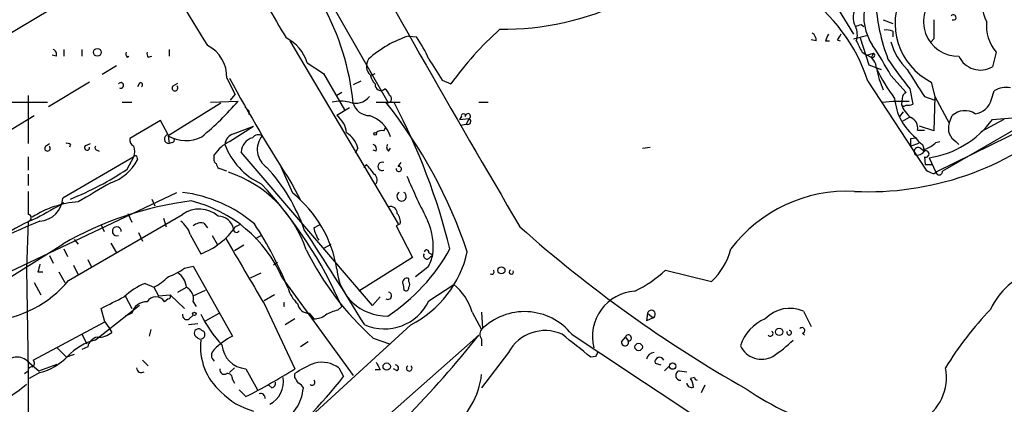
# Model space of a CAD drawing. Extents: x 7 to 135907, y 0 to 81674.
# Drawn here: x 485 to 572, y 25123 to 25157 of the extents above; entities that cross this region are included whole.
import ezdxf

# ---------------------------------------------------------------- set-up
doc = ezdxf.new("R2010")
doc.units = 0
doc.header["$MEASUREMENT"] = 0
doc.layers.add('MAIN', color=5, linetype='CONTINUOUS')

msp = doc.modelspace()

# ---------------------------------------------------------------- linework, layer by layer
at = {"layer": 'MAIN'}
for p, q in [((504.5287, 25173.2982), (517.906, 25149.9302)), ((476.25, 25151.0309), (502.4967, 25166.7789)), ((557.6993, 25158.1429), (559.054, 25155.9416)), ((561.6787, 25157.2116), (562.5253, 25156.8729)), ((559.7313, 25156.7882), (559.9853, 25156.6189)), ((562.5253, 25156.1956), (562.5253, 25155.6876)), ((509.27, 25155.3489), (518.8373, 25139.1776)), ((519.7687, 25155.7722), (520.446, 25155.6876)), ((555.752, 25155.3489), (555.3287, 25155.4336)), ((556.5987, 25155.3489), (556.9373, 25155.3489)), ((557.6147, 25155.4336), (557.8687, 25155.3489)), ((559.054, 25155.5182), (560.324, 25155.8569)), ((559.6467, 25155.6029), (560.4087, 25153.2322)), ((566.166, 25155.5182), (565.912, 25155.2642)), ((489.2887, 25154.5869), (489.2887, 25153.9942)), ((490.8973, 25154.5869), (490.8973, 25153.9942)), ((498.602, 25154.5869), (498.602, 25153.9942)), ((488.6113, 25153.9942), (488.2727, 25154.0789)), ((494.8767, 25153.9096), (495.046, 25153.9942)), ((496.7393, 25153.9096), (497.078, 25153.9942)), ((559.816, 25154.3329), (560.2393, 25154.0789)), ((560.2393, 25154.0789), (560.832, 25154.2482)), ((560.832, 25154.2482), (560.6627, 25153.9096)), ((571.6693, 25154.3329), (571.3307, 25153.0629)), ((493.9453, 25153.1476), (492.6753, 25152.3856)), ((510.794, 25153.4016), (512.2333, 25152.4702)), ((560.4087, 25153.2322), (561.5093, 25152.8089)), ((561.5093, 25152.8089), (561.086, 25152.8936)), ((503.682, 25152.0469), (504.444, 25150.6076)), ((512.2333, 25152.4702), (514.096, 25149.2529)), ((515.5353, 25151.7929), (514.858, 25151.4542)), ((516.382, 25152.3009), (516.8053, 25152.4702)), ((522.732, 25151.8776), (523.494, 25151.5389)), ((560.324, 25151.7929), (565.4887, 25143.9189)), ((562.356, 25152.3009), (563.7107, 25150.7769)), ((491.5747, 25151.7082), (487.934, 25149.5069)), ((495.9773, 25151.6236), (495.808, 25151.2849)), ((498.9407, 25151.3696), (499.364, 25151.6236)), ((564.0493, 25151.1156), (564.3033, 25149.7609)), ((565.912, 25151.7082), (566.2507, 25150.4382)), ((571.246, 25150.1842), (571.5, 25150.9462)), ((486.156, 25150.5229), (486.156, 25146.2896)), ((504.0207, 25150.0996), (504.444, 25150.6076)), ((513.842, 25150.7769), (513.4187, 25150.5229)), ((563.372, 25150.2689), (563.2873, 25149.7609)), ((565.3193, 25150.4382), (566.2507, 25150.0996)), ((566.2507, 25150.4382), (566.166, 25147.3902)), ((566.2507, 25150.4382), (567.5207, 25148.0676)), ((566.2507, 25150.4382), (566.2507, 25150.0996)), ((484.0393, 25149.9302), (487.8493, 25149.9302)), ((494.4533, 25149.9302), (495.3, 25149.9302)), ((503.174, 25149.8456), (498.5173, 25146.9669)), ((502.2427, 25149.9302), (504.698, 25150.0149)), ((514.5193, 25149.4222), (513.4187, 25148.7449)), ((516.89, 25149.9302), (519.0067, 25149.9302)), ((525.9493, 25149.9302), (526.796, 25149.9302)), ((561.594, 25149.9302), (562.5253, 25150.0149)), ((562.5253, 25150.0149), (563.9647, 25150.0149)), ((578.5273, 25149.7609), (566.3353, 25143.7496)), ((577.4267, 25149.9302), (566.928, 25143.8342)), ((483.0233, 25146.5436), (486.664, 25148.7449)), ((497.84, 25148.3216), (495.1307, 25146.7129)), ((498.5173, 25147.0516), (497.84, 25148.3216)), ((505.6293, 25149.1682), (505.6293, 25148.8296)), ((524.4253, 25148.6602), (524.256, 25148.4062)), ((524.256, 25148.4062), (525.1027, 25148.4909)), ((525.1027, 25148.4909), (524.8487, 25147.9829)), ((563.4567, 25149.0836), (563.118, 25148.6602)), ((563.9647, 25148.5756), (563.372, 25148.2369)), ((567.5207, 25148.0676), (567.7747, 25148.7449)), ((572.3467, 25148.4062), (570.3147, 25147.3056)), ((571.3307, 25148.4062), (573.4473, 25148.5756)), ((503.936, 25146.4589), (506.0527, 25147.8136)), ((504.2747, 25147.1362), (506.0527, 25147.8136)), ((517.5673, 25147.3902), (517.7367, 25147.7289)), ((524.3407, 25147.8982), (524.8487, 25147.9829)), ((564.7267, 25147.4749), (565.3193, 25147.4749)), ((566.166, 25147.3902), (564.896, 25147.8136)), ((498.5173, 25146.9669), (498.602, 25146.2896)), ((564.134, 25146.7129), (564.5573, 25146.7976)), ((487.68, 25146.0356), (488.0187, 25146.2896)), ((489.8813, 25146.2049), (489.7967, 25145.9509)), ((491.236, 25146.1202), (491.6593, 25146.2896)), ((492.252, 25145.6969), (492.4213, 25145.6122)), ((498.856, 25146.3742), (498.602, 25146.2896)), ((515.2813, 25145.8662), (515.0273, 25145.4429)), ((516.89, 25145.6122), (516.636, 25145.6969)), ((517.9907, 25145.6122), (518.16, 25145.8662)), ((540.4273, 25145.8662), (541.1047, 25145.9509)), ((564.8113, 25146.2896), (564.134, 25146.0356)), ((564.9807, 25145.8662), (565.3193, 25145.6122)), ((565.15, 25146.2049), (565.3193, 25145.6122)), ((566.3353, 25146.3742), (566.674, 25146.4589)), ((568.1133, 25146.4589), (568.3673, 25146.2049)), ((486.156, 25145.1042), (486.156, 25143.9189)), ((495.4693, 25145.1042), (489.204, 25141.4636)), ((494.8767, 25144.0036), (495.4693, 25145.1042)), ((495.7233, 25145.1889), (495.808, 25144.8502)), ((502.5813, 25145.0196), (502.5813, 25145.2736)), ((516.5513, 25131.9809), (504.952, 25145.5276)), ((565.3193, 25145.1042), (565.404, 25144.4269)), ((565.7427, 25145.0196), (566.3353, 25143.7496)), ((503.682, 25143.8342), (503.0047, 25144.0882)), ((509.524, 25141.8869), (508.4233, 25144.3422)), ((516.0433, 25144.4269), (515.7893, 25144.1729)), ((518.8373, 25144.2576), (519.0913, 25144.5962)), ((565.404, 25144.4269), (566.0813, 25144.4269)), ((486.156, 25143.5802), (486.156, 25142.5642)), ((509.4393, 25142.7336), (510.2013, 25141.2942)), ((477.8587, 25131.8116), (499.2793, 25141.9716)), ((486.156, 25142.0562), (486.156, 25140.0242)), ((497.078, 25141.3789), (497.332, 25140.7862)), ((489.712, 25134.1822), (499.7873, 25140.0242)), ((494.9613, 25140.1089), (495.3, 25139.3469)), ((498.094, 25139.6856), (498.348, 25138.9236)), ((486.156, 25139.4316), (485.9867, 25135.1982)), ((492.5907, 25139.0929), (492.8447, 25138.5002)), ((501.65, 25139.2622), (501.9887, 25138.8389)), ((504.444, 25138.9236), (504.952, 25139.1776)), ((511.3867, 25138.8389), (511.8947, 25139.0929)), ((519.0067, 25139.1776), (518.668, 25139.0082)), ((518.668, 25139.0082), (520.1073, 25136.2142)), ((495.8927, 25138.4156), (496.2313, 25137.6536)), ((500.4647, 25138.2462), (501.396, 25136.5529)), ((502.412, 25138.1616), (502.8353, 25137.3996)), ((506.222, 25137.9076), (506.73, 25138.1616)), ((482.854, 25133.4202), (489.204, 25137.3996)), ((490.22, 25137.8229), (490.5587, 25137.3996)), ((493.4373, 25137.4842), (493.9453, 25136.6376)), ((505.206, 25137.3149), (504.3593, 25136.8069)), ((512.318, 25137.0609), (512.9107, 25137.3996)), ((488.0187, 25136.3836), (488.3573, 25135.7062)), ((489.2887, 25136.9762), (489.6273, 25136.2989)), ((520.1073, 25136.2142), (515.366, 25133.2509)), ((521.5467, 25136.6376), (521.8853, 25136.4682)), ((521.6313, 25136.2142), (521.8853, 25136.4682)), ((490.1353, 25135.5369), (490.5587, 25134.6902)), ((491.4053, 25136.0449), (491.744, 25135.3676)), ((499.9567, 25135.2829), (500.7187, 25135.4522)), ((500.7187, 25135.4522), (504.19, 25129.2716)), ((508.1693, 25135.7909), (507.8307, 25135.5369)), ((521.462, 25135.3676), (520.3613, 25134.5209)), ((485.9867, 25135.1982), (486.156, 25126.2236)), ((487.0027, 25134.9442), (487.426, 25134.9442)), ((488.8653, 25134.9442), (489.3733, 25134.0129)), ((505.7987, 25134.4362), (506.73, 25134.8596)), ((508.5927, 25134.4362), (514.858, 25125.8002)), ((542.4593, 25135.1136), (546.5233, 25134.0976)), ((486.664, 25134.0129), (487.2567, 25132.9122)), ((496.4853, 25133.9282), (497.2473, 25133.5896)), ((497.2473, 25133.5896), (497.6707, 25132.8276)), ((499.364, 25133.1662), (500.126, 25133.5896)), ((519.2607, 25133.8436), (519.3453, 25133.3356)), ((519.7687, 25134.0976), (519.7687, 25134.3516)), ((521.5467, 25132.4042), (523.748, 25133.8436)), ((494.7073, 25132.8276), (495.3, 25131.7269)), ((497.6707, 25132.8276), (498.6867, 25132.9122)), ((498.6867, 25132.9122), (499.9567, 25131.7269)), ((500.7187, 25132.8276), (501.8193, 25133.3356)), ((507.9153, 25132.9122), (506.984, 25132.4042)), ((517.2287, 25132.7429), (516.5513, 25131.9809)), ((495.9773, 25131.9809), (492.0827, 25128.9329)), ((498.5173, 25132.5736), (498.1787, 25132.3196)), ((500.7187, 25132.3196), (500.9727, 25131.8962)), ((506.984, 25132.1502), (509.6933, 25126.3929)), ((513.5033, 25131.5576), (513.842, 25131.8962)), ((492.9293, 25130.5416), (492.5907, 25131.7269)), ((495.3, 25131.3036), (494.7073, 25131.0496)), ((500.38, 25130.7956), (500.7187, 25131.1342)), ((501.8193, 25130.6262), (503.0047, 25131.3036)), ((510.9633, 25131.3036), (511.3867, 25130.7956)), ((525.3567, 25131.3882), (526.2033, 25129.8642)), ((526.2033, 25131.3882), (526.288, 25129.9489)), ((540.8507, 25131.3036), (540.766, 25130.6262)), ((540.8507, 25131.3036), (541.3587, 25130.8802)), ((554.6513, 25131.4729), (555.3287, 25130.1182)), ((486.5793, 25127.1549), (492.9293, 25130.5416)), ((492.9293, 25130.5416), (493.268, 25130.0336)), ((519.938, 25130.2876), (494.284, 25106.7502)), ((501.142, 25130.3722), (500.2953, 25130.2876)), ((509.6933, 25130.7956), (508.8467, 25130.2876)), ((541.3587, 25130.8802), (540.766, 25130.6262)), ((490.8973, 25129.4409), (491.3207, 25128.5942)), ((493.268, 25130.0336), (493.522, 25129.6102)), ((525.9493, 25129.3562), (493.268, 25100.4849)), ((496.9933, 25129.8642), (496.824, 25129.2716)), ((538.5647, 25128.7636), (538.9033, 25129.1869)), ((538.9033, 25129.1869), (539.1573, 25128.8482)), ((554.5667, 25129.5256), (554.736, 25129.3562)), ((491.4053, 25128.3402), (490.8973, 25128.0862)), ((510.8787, 25128.7636), (510.2013, 25128.3402)), ((516.636, 25129.1022), (518.0753, 25128.5942)), ((526.2033, 25129.0176), (526.2033, 25128.4249)), ((488.696, 25128.2556), (489.5427, 25127.4089)), ((490.22, 25127.6629), (489.5427, 25127.4089)), ((528.574, 25127.8322), (526.2033, 25124.6996)), ((536.2787, 25127.4936), (535.8553, 25127.4089)), ((486.0713, 25127.0702), (487.0873, 25126.2236)), ((487.0873, 25126.2236), (488.696, 25126.8162)), ((496.2313, 25127.1549), (496.7393, 25126.6469)), ((541.528, 25126.9009), (542.036, 25126.7316)), ((542.3747, 25126.2236), (542.798, 25126.6469)), ((485.8173, 25125.9696), (486.156, 25126.2236)), ((486.156, 25126.2236), (486.156, 25102.4322)), ((487.172, 25126.0542), (486.2407, 25125.5462)), ((504.3593, 25126.4776), (503.936, 25126.0542)), ((505.3753, 25126.3929), (506.3913, 25124.5302)), ((509.6933, 25125.6309), (509.6933, 25125.9696)), ((513.588, 25126.4776), (514.0113, 25125.7156)), ((517.2287, 25126.3082), (516.8053, 25126.3082)), ((518.7527, 25126.2236), (518.414, 25126.3929)), ((543.6447, 25126.2236), (544.322, 25126.1389)), ((504.19, 25125.4616), (504.3593, 25125.1229)), ((507.6613, 25124.6996), (507.4073, 25124.9536)), ((544.9993, 25125.6309), (544.6607, 25125.5462)), ((545.9307, 25124.9536), (545.592, 25124.2762)), ((505.3753, 25123.9376), (504.7827, 25124.5302))]:
    msp.add_line(p, q, dxfattribs=at)
for centre, radius in [((492.252, 25154.3329), 0.349), ((516.8053, 25147.1363), 0.1197), ((527.9531, 25135.0854), 0.3155), ((500.8244, 25131.2401), 0.1496), ((552.4923, 25129.6526), 0.3224), ((540.0771, 25128.321), 0.3276), ((517.8163, 25126.5872), 0.3237), ((543.0755, 25126.6297), 0.278)]:
    msp.add_circle(centre, radius, dxfattribs=at)
for centre, radius, start, end in [((1581.1844, 25759.2611), 1220.9297, 208.8849424, 210.536434), ((739.1269, 25302.9669), 279.5546, 209.952069, 211.975824), ((574.6608, 25158.9531), 4.2875, 166.954299, 206.467637), ((527.9807, 25181.8816), 25.5173, 269.621203, 295.343698), ((545.6465, 25146.9667), 15.4506, 18.201703, 54.736536), ((578.7596, 25160.0087), 17.798, 183.828893, 200.622057), ((568.5888, 25156.9184), 5.8575, 152.950256, 242.807648), ((568.2698, 25157.0184), 3.0258, 127.686817, 271.846572), ((1227.7667, 25580.3714), 834.9567, 210.350172, 210.5793526), ((492.444, 25147.6632), 22.52, 5.561229, 28.956622), ((560.8217, 25157.4338), 1.7941, 147.533217, 207.013502), ((564.6314, 25157.5079), 4.6642, 167.9502, 213.617498), ((989.5156, 25156.3649), 423.3504, 179.885408, 180.114592), ((567.883, 25157.4186), 0.2336, 242.381957, 145.711281), ((574.3757, 25156.6655), 3.5729, 173.947934, 220.75749), ((547.3721, 25134.519), 29.323, 131.840219, 144.51938), ((517.1548, 25283.696), 133.8594, 288.316974, 288.54617), ((557.7754, 25155.8845), 1.6235, 340.736935, 26.894914), ((562.0173, 25155.0944), 1.2127, 65.235419, 102.090137), ((507.2784, 25152.3155), 3.6795, 17.16787, 63.306816), ((522.7306, 25146.4614), 9.7706, 107.646619, 131.843286), ((511.5876, 25149.3959), 10.8654, 23.567509, 35.384366), ((555.0747, 25155.4335), 0.6826, 352.88019, 60.261365), ((558.796, 25154.758), 2.2754, 148.655783, 164.948065), ((684.7839, 25071.0377), 152.6259, 146.200557, 146.42974), ((813.5618, 25281.8408), 283.981, 206.45046, 206.679643), ((568.0228, 25156.9366), 5.9084, 196.442514, 224.315654), ((488.1881, 25154.1636), 0.4559, 338.184586, 68.212594), ((500.6416, 25152.1959), 3.044, 357.194367, 63.733778), ((528.4986, 25133.3548), 38.7979, 29.230731, 33.778128), ((495.2577, 25154.206), 0.4827, 164.757374, 217.88123), ((497.1199, 25154.2058), 0.4823, 164.718831, 217.891655), ((517.1172, 25153.117), 1.0984, 145.43318, 227.98526), ((987.7776, 25449.1264), 551.9278, 212.356795, 212.585984), ((559.8004, 25152.8703), 1.2858, 1.038305, 70.041639), ((560.7474, 25154.0789), 0.1893, 243.421413, 63.448488), ((581.1567, 25165.843), 22.5734, 212.422116, 220.724467), ((570.2636, 25154.8478), 2.0796, 204.234404, 300.873034), ((569.7677, 25154.6304), 8.8537, 191.312852, 203.988443), ((573.5149, 25158.706), 13.7208, 205.063236, 217.945486), ((1157.2268, 25532.62), 704.569, 212.6202664, 212.8494514), ((630.914, 25220.7966), 144.3951, 208.432444, 212.725921), ((518.0096, 25152.7065), 1.6774, 193.993164, 224.113543), ((494.3263, 25151.4118), 0.2468, 239.02828, 149.008378), ((496.0619, 25151.4542), 0.1894, 296.605648, 116.537987), ((499.11, 25151.1833), 0.2517, 132.262972, 47.737028), ((517.2974, 25151.4647), 0.4977, 171.4254, 315.447805), ((516.9754, 25150.1849), 1.1506, 17.082228, 53.983609), ((572.5583, 25149.1542), 2.0812, 79.451375, 120.56479), ((515.0661, 25151.3818), 1.5512, 249.359221, 322.533201), ((517.906, 25150.2266), 0.3413, 240.265529, 60.257201), ((567.5926, 25150.6616), 4.9136, 184.58401, 231.849192), ((563.8206, 25150.3367), 0.4537, 104.017867, 188.59446), ((569.6057, 25150.5926), 1.6904, 276.829043, 346.018836), ((483.5413, 25168.5245), 28.1107, 309.655489, 318.817929), ((590.1474, 25234), 119.7487, 224.876984, 225.106133), ((513.7573, 25146.5449), 3.47, 77.314663, 102.685337), ((516.326, 25150.2738), 1.5292, 196.261404, 268.924589), ((483.8778, 25122.917), 43.3144, 18.58558, 38.583454), ((467.8336, 25123.1416), 57.2718, 13.978666, 27.792321), ((563.5202, 25149.8244), 0.2414, 195.250955, 322.11877), ((565.4884, 25150.4382), 2.3029, 197.103644, 233.977017), ((563.8799, 25150.608), 0.947, 259.708141, 296.556934), ((568.9013, 25147.5024), 1.6772, 57.327583, 132.199236), ((512.1695, 25147.0538), 2.1025, 4.5586, 53.547059), ((515.4113, 25145.9962), 2.888, 17.865906, 72.134094), ((524.5947, 25148.7307), 0.1834, 337.392151, 202.595845), ((524.9916, 25148.692), 0.2298, 298.918959, 187.953808), ((524.9756, 25148.2369), 0.275, 243.453585, 63.434949), ((560.3831, 25168.4387), 26.4118, 267.299495, 310.670778), ((563.6965, 25147.6301), 1.0418, 351.432795, 65.169163), ((564.4798, 25153.4068), 8.4817, 278.562965, 323.873595), ((568.7686, 25147.6138), 1.3279, 160.016156, 240.429058), ((495.8082, 25146.6283), 0.6828, 172.88227, 240.239505), ((498.5597, 25146.6706), 0.3833, 96.350095, 276.33524), ((500.0746, 25149.5711), 3.0344, 239.120764, 297.606309), ((498.856, 25146.5859), 0.2116, 270, 36.875312), ((504.6074, 25146.0866), 1.1011, 107.587464, 173.832202), ((506.3538, 25145.4476), 1.4041, 105.948759, 176.733702), ((506.4901, 25146.3881), 0.6635, 60.715617, 141.891757), ((508.2922, 25145.7617), 1.9067, 140.795799, 236.434945), ((513.1651, 25145.3374), 2.1813, 14.029873, 59.709719), ((517.3556, 25146.7977), 0.6292, 70.338213, 137.731211), ((394.784, 25146.3743), 169.3503, 359.885409, 0.114558), ((565.7853, 25147.4329), 1.3826, 207.354572, 242.645428), ((487.8493, 25145.8578), 0.2456, 133.597186, 46.385918), ((489.5849, 25145.8239), 0.4827, 52.11877, 105.242626), ((491.3489, 25145.9227), 0.2276, 119.754253, 7.11877), ((492.252, 25145.9086), 0.2116, 143.124688, 270), ((494.2422, 25145.5699), 1.3125, 339.217612, 20.782388), ((505.4514, 25143.3602), 3.4494, 116.060658, 146.309932), ((509.3537, 25148.3919), 6.237, 200.527015, 245.123293), ((516.4666, 25145.7815), 0.456, 338.20559, 68.193924), ((518.2176, 25145.947), 0.4045, 140.386678, 235.873798), ((564.769, 25145.5699), 0.3642, 54.455006, 234.455006), ((564.6974, 25145.9997), 0.7395, 259.079064, 342.846573), ((564.4871, 25148.2507), 2.6338, 290.372473, 314.564679), ((492.1057, 25146.7707), 4.1708, 288.618707, 332.582804), ((495.6386, 25145.0196), 0.1893, 63.421413, 153.448488), ((502.92, 25144.8503), 0.3787, 153.441716, 243.441716), ((565.4463, 25145.3582), 0.284, 243.434949, 116.565051), ((479.3757, 25167.4394), 28.0984, 291.955522, 303.481606), ((503.3008, 25144.5537), 0.5517, 184.376403, 237.539959), ((495.2081, 25133.2127), 16.274, 19.591562, 42.336022), ((304.6918, 24974.6414), 271.1025, 38.546874, 38.77604), ((517.4149, 25144.2576), 0.3713, 65.768033, 294.225635), ((518.8918, 25144.0339), 0.2303, 166.362015, 103.692219), ((500.3734, 25133.4137), 10.9053, 18.597437, 71.402563), ((516.3491, 25143.0769), 0.6255, 316.826729, 53.560545), ((572.511, 25165.7531), 57.4354, 202.892118, 207.276195), ((629.2426, 25270.7918), 141.9905, 243.320375, 243.549558), ((566.1237, 25143.8765), 0.2468, 239.02828, 329.048191), ((566.6317, 25143.7919), 0.2861, 188.135765, 8.138599), ((915.3381, 24422.2959), 834.9567, 120.3510453, 120.5802199), ((478.6224, 25116.5358), 38.4235, 23.563564, 42.985865), ((487.0451, 25141.5905), 2.1626, 273.363971, 356.636029), ((498.2532, 25129.8722), 12.1963, 49.726703, 82.773945), ((502.7832, 25133.4836), 10.7728, 9.15813, 51.264772), ((519.1336, 25141.6159), 0.4139, 120.747708, 59.240396), ((558.5133, 25129.1197), 12.9516, 87.232257, 142.655685), ((491.0797, 25132.7887), 8.3525, 93.576249, 123.294333), ((826.7515, 24547.6911), 682.6011, 119.628726, 119.8579101), ((504.2535, 25111.3824), 30.0563, 97.079241, 120.046989), ((501.2501, 25138.0239), 2.4781, 47.634706, 126.177643), ((497.6759, 25129.635), 11.9259, 23.739855, 76.058139), ((518.1561, 25140.1281), 0.5969, 358.156722, 106.087801), ((490.5299, 25129.4987), 10.8083, 109.522634, 127.470206), ((486.1137, 25139.7279), 0.2993, 278.124688, 81.875312), ((502.9602, 25138.5203), 1.3352, 10.089518, 91.725307), ((517.9481, 25139.3892), 1.0795, 348.696313, 41.812051), ((529.7754, 25037.4837), 110.4917, 112.67975, 117.827104), ((493.9757, 25138.5305), 0.3942, 355.591261, 290.646202), ((498.2628, 25137.5686), 2.3038, 17.104923, 53.966775), ((501.4382, 25138.2045), 1.0787, 78.676526, 131.836003), ((499.2261, 25142.4875), 6.3189, 290.084203, 325.666368), ((504.5393, 25138.7013), 0.2698, 168.694232, 334.441701), ((479.3605, 25121.5791), 32.0422, 21.850752, 33.314093), ((514.5339, 25139.4175), 3.1999, 190.417271, 211.654071), ((516.3392, 25137.1879), 5.5926, 352.606224, 23.652608), ((607.01, 25225.9306), 116.4649, 228.336882, 240.449888), ((1944.6438, 25981.7057), 1669.9132, 210.3509088, 210.5800911), ((215.1858, 24944.8288), 353.2823, 31.665501, 33.276868), ((533.5619, 25148.13), 25.4665, 206.186933, 228.345778), ((508.7924, 25145.0307), 16.6892, 303.098377, 331.143467), ((515.6858, 25138.745), 9.4661, 296.692273, 347.661449), ((521.3773, 25136.3836), 0.3053, 146.315138, 326.299523), ((521.335, 25136.6799), 0.2159, 348.700477, 168.700477), ((518.7395, 25137.0464), 3.1985, 328.340392, 349.585241), ((542.2935, 25138.5232), 6.1219, 313.704092, 345.362668), ((656.4431, 25092.9565), 174.5652, 165.853161, 166.082336), ((496.5411, 25139.9943), 5.8192, 289.852385, 305.940797), ((576.9748, 25128.9472), 6.4078, 60.439669, 155.128685), ((494.8031, 25138.2543), 5.2663, 297.653548, 314.852291), ((498.4748, 25133.4625), 1.6561, 4.401624, 57.524827), ((517.8368, 25135.4758), 4.4267, 183.595307, 270.8957), ((519.5994, 25134.0129), 0.3787, 63.441716, 206.558284), ((527.0924, 25134.9442), 0.2117, 233.103038, 53.162586), ((528.8279, 25134.9442), 0.1894, 116.537987, 26.565051), ((534.6388, 25143.5868), 11.5306, 296.31283, 312.706048), ((482.0201, 25140.6255), 10.034, 274.767198, 320.047987), ((498.3198, 25128.9894), 5.2685, 110.377338, 134.566287), ((499.6285, 25132.5841), 1.1218, 346.362627, 63.674774), ((519.5147, 25133.5332), 0.2603, 229.39393, 12.519254), ((519.4297, 25133.8436), 0.4236, 323.157154, 36.842846), ((520.624, 25130.0422), 4.9204, 15.875977, 50.586549), ((239.5967, 25640.2549), 567.9848, 296.450464, 296.679638), ((497.4167, 25131.8538), 0.8931, 31.436865, 148.563135), ((498.5174, 25132.7852), 0.2116, 269.972923, 36.875312), ((511.7919, 25134.2448), 2.7911, 195.372688, 228.631387), ((517.9229, 25132.8445), 0.3288, 235.497761, 78.098776), ((540.0111, 25129.2363), 4.0232, 93.72114, 194.108779), ((496.6273, 25130.9449), 1.375, 88.858153, 164.877189), ((509.0995, 25132.0655), 0.3776, 153.346739, 206.639699), ((510.9245, 25132.29), 0.9871, 188.141594, 272.252566), ((517.6277, 25134.2475), 4.3309, 246.113137, 334.810072), ((500.1683, 25131.1258), 0.3922, 166.268462, 302.665012), ((511.7319, 25136.3301), 11.5306, 206.31283, 222.706048), ((511.3444, 25132.616), 1.8209, 271.331123, 305.534386), ((514.0828, 25128.4092), 3.2013, 100.42923, 121.655927), ((529.9933, 25126.0916), 5.3476, 38.779785, 135.131826), ((541.1938, 25131.1988), 0.3587, 297.36504, 163.014692), ((553.4339, 25128.7545), 2.9785, 65.875401, 136.742709), ((592.7373, 25110.9026), 29.9275, 136.132347, 148.639254), ((552.703, 25127.2526), 3.8238, 112.094959, 162.146926), ((492.4639, 25128.1283), 1.0796, 101.3193, 168.6807), ((492.3788, 25130.9233), 1.741, 265.823409, 311.043206), ((501.1844, 25129.5437), 0.3787, 38.525139, 250.392984), ((501.3735, 25129.4086), 0.3862, 215.035777, 73.883414), ((506.7268, 25124.1446), 5.7203, 116.32585, 136.444292), ((457.0964, 25183.7187), 87.7269, 315.357684, 321.707301), ((526.6597, 25129.4456), 0.6257, 126.446822, 223.16074), ((531.8068, 25126.0955), 3.6698, 65.728545, 151.75476), ((26.5658, 24493.4005), 813.2296, 51.2256058, 51.4547799), ((7349.2873, 35424.0403), 12346.0402, 236.49505198, 236.72423449), ((539.1673, 25129.1203), 0.2723, 267.895259, 165.841264), ((551.7092, 25129.5044), 0.2413, 217.88123, 52.137512), ((553.3767, 25129.5773), 0.2024, 144.472196, 88.697404), ((554.4974, 25129.7719), 0.2558, 285.714701, 136.219549), ((493.3071, 25124.0301), 5.0534, 104.021944, 136.734393), ((506.6568, 25128.347), 5.2933, 173.645106, 228.855111), ((505.587, 25128.7212), 2.3379, 185.192876, 264.804684), ((538.8716, 25128.7318), 0.3085, 174.084305, 22.166983), ((550.9356, 25129.2974), 2.0656, 204.985725, 299.158601), ((545.9377, 25136.7287), 11.0154, 303.030344, 314.950347), ((485.9472, 25130.9572), 5.0537, 284.025795, 316.735899), ((502.9623, 25127.5782), 0.635, 126.869898, 233.130102), ((621.0033, 25085.3429), 94.6305, 153.32033, 153.54954), ((541.4583, 25127.1317), 0.7007, 91.226703, 171.141307), ((485.1507, 25126.0361), 1.3845, 48.323158, 157.667584), ((486.4523, 25126.2659), 0.2993, 81.856362, 188.124688), ((486.3394, 25126.8868), 0.3598, 295.568084, 48.177331), ((514.6565, 25118.6569), 8.8379, 111.124829, 124.165117), ((512.064, 25124.3609), 2.6082, 54.246541, 103.134735), ((686.3992, 25211.3168), 189.3281, 206.450446, 206.679643), ((518.5772, 25126.4473), 0.2844, 308.11535, 88.770838), ((519.811, 25126.4352), 0.2469, 120.959776, 59.040224), ((541.915, 25127.0098), 0.4021, 21.153115, 195.716355), ((496.1495, 25126.4832), 0.4262, 180.752787, 306.114351), ((476.049, 25155.94), 48.5247, 299.059077, 321.47429), ((503.4703, 25126.2998), 0.3922, 166.268462, 302.665012), ((503.7525, 25125.5321), 0.4431, 350.845888, 99.154112), ((481.1418, 25171.5802), 53.4517, 296.960252, 302.286658), ((518.8859, 25126.8194), 7.3769, 308.657989, 352.722192), ((543.7871, 25125.8118), 0.4357, 109.075331, 273.539424), ((562.9905, 25125.6104), 4.2803, 297.707917, 11.689279), ((479.2353, 25132.6105), 10.145, 299.355815, 311.719932), ((506.3914, 25125.2922), 2.3109, 298.441475, 8.42815), ((507.5514, 25125.1398), 0.4537, 284.017867, 8.594459), ((382.8511, 25040.6942), 152.6538, 33.578089, 33.807251), ((509.7359, 25124.4035), 0.778, 22.371722, 67.628278), ((511.2385, 25125.1864), 0.2414, 217.88123, 52.11877), ((544.7454, 25125.1759), 0.4267, 187.135009, 293.374896), ((543.3901, 25124.6993), 1.527, 3.187323, 33.684864), ((545.2958, 25125.6734), 0.2995, 188.157154, 261.842846), ((507.6005, 25128.5925), 6.1238, 223.710449, 255.359445), ((506.406, 25125.0914), 4.0682, 242.519121, 354.47341), ((506.6876, 25123.8274), 0.3857, 351.170255, 109.210121), ((565.0075, 25147.5632), 27.6568, 236.073206, 253.400943)]:
    msp.add_arc(centre, radius, start, end, dxfattribs=at)

doc.saveas('drawing.dxf')
